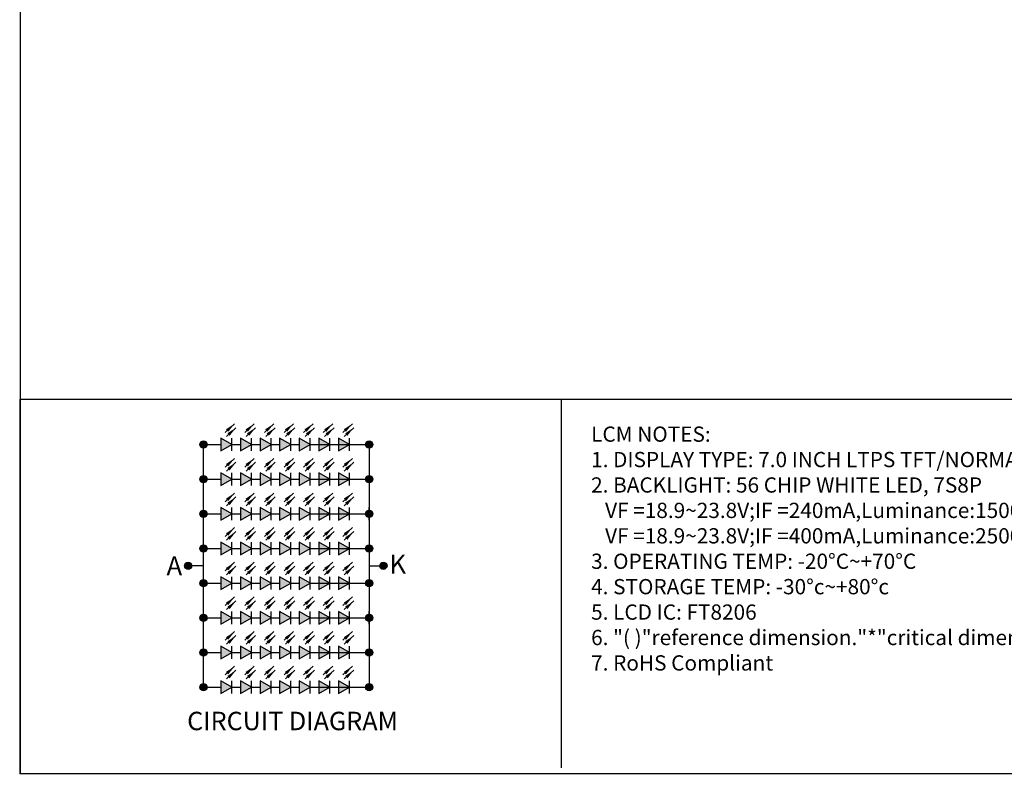
# Model space of a CAD drawing. Units: millimetres. Extents: x 6268 to 8102, y 642 to 1069.
# Drawn here: x 6268 to 6461, y 642 to 791 of the extents above; entities that cross this region are included whole.
import ezdxf

# ---------------------------------------------------------------- set-up
doc = ezdxf.new("R2010")
doc.units = ezdxf.units.MM
doc.header["$LTSCALE"] = 0.1
doc.layers.add('BL1_Housing', color=7, linetype='Continuous')
doc.styles.add('Arial', font='arial.ttf')
doc.styles.add('宋体', font='txt')
doc.dimstyles.new('DIM1', dxfattribs={"dimtxt": 3, "dimasz": 1.2, "dimexe": 0.2, "dimexo": 0.5, "dimgap": 0.158419, "dimtad": 1, "dimzin": 9, "dimdsep": 46, "dimtxsty": '宋体', "dimcen": 0, "dimclrd": 75, "dimclre": 75, "dimclrt": 3, "dimadec": 3, "dimazin": 2, "dimtfac": 1, "dimtmove": 0, "dimatfit": 3, "dimfxl": 1, "dimtvp": 1, "dimtolj": 1, "dimtzin": 0, "dimlwd": 13, "dimlwe": 13, "dimarcsym": 0})

msp = doc.modelspace()

# ---------------------------------------------------------------- hatches: boundary and pattern name
h = msp.add_hatch(color=7)
edge = h.paths.add_edge_path()
edge.add_arc((6303.661, 707.188), 0.711, 0, 360)
for points in [[(6307.048, 708.438), (6307.048, 705.938), (6309.214, 707.188)], [(6310.907, 708.438), (6310.907, 705.938), (6313.073, 707.188)], [(6314.767, 708.438), (6314.767, 705.938), (6316.933, 707.188)], [(6318.626, 708.438), (6318.626, 705.938), (6320.792, 707.188)], [(6322.485, 708.438), (6322.485, 705.938), (6324.651, 707.188)], [(6326.345, 708.438), (6326.345, 705.938), (6328.51, 707.188)], [(6330.204, 708.438), (6330.204, 705.938), (6332.37, 707.188)], [(6307.048, 701.62), (6307.048, 699.119), (6309.214, 700.37)], [(6310.907, 701.62), (6310.907, 699.119), (6313.073, 700.37)], [(6314.767, 701.62), (6314.767, 699.119), (6316.933, 700.37)], [(6318.626, 701.62), (6318.626, 699.119), (6320.792, 700.37)], [(6322.485, 701.62), (6322.485, 699.119), (6324.651, 700.37)], [(6326.345, 701.62), (6326.345, 699.119), (6328.51, 700.37)], [(6330.204, 701.62), (6330.204, 699.119), (6332.37, 700.37)], [(6307.048, 694.802), (6307.048, 692.301), (6309.214, 693.552)], [(6307.048, 694.802), (6307.048, 692.301), (6309.214, 693.552)], [(6310.907, 694.802), (6310.907, 692.301), (6313.073, 693.552)], [(6310.907, 694.802), (6310.907, 692.301), (6313.073, 693.552)], [(6314.767, 694.802), (6314.767, 692.301), (6316.933, 693.552)], [(6314.767, 694.802), (6314.767, 692.301), (6316.933, 693.552)], [(6318.626, 694.802), (6318.626, 692.301), (6320.792, 693.552)], [(6318.626, 694.802), (6318.626, 692.301), (6320.792, 693.552)], [(6322.485, 694.802), (6322.485, 692.301), (6324.651, 693.552)], [(6322.485, 694.802), (6322.485, 692.301), (6324.651, 693.552)], [(6326.345, 694.802), (6326.345, 692.301), (6328.51, 693.552)], [(6326.345, 694.802), (6326.345, 692.301), (6328.51, 693.552)], [(6330.204, 694.802), (6330.204, 692.301), (6332.37, 693.552)], [(6330.204, 694.802), (6330.204, 692.301), (6332.37, 693.552)], [(6307.048, 687.984), (6307.048, 685.483), (6309.214, 686.734)], [(6307.048, 687.984), (6307.048, 685.483), (6309.214, 686.734)], [(6310.907, 687.984), (6310.907, 685.483), (6313.073, 686.734)], [(6310.907, 687.984), (6310.907, 685.483), (6313.073, 686.734)], [(6314.767, 687.984), (6314.767, 685.483), (6316.933, 686.734)], [(6314.767, 687.984), (6314.767, 685.483), (6316.933, 686.734)], [(6318.626, 687.984), (6318.626, 685.483), (6320.792, 686.734)], [(6318.626, 687.984), (6318.626, 685.483), (6320.792, 686.734)], [(6322.485, 687.984), (6322.485, 685.483), (6324.651, 686.734)], [(6322.485, 687.984), (6322.485, 685.483), (6324.651, 686.734)], [(6326.345, 687.984), (6326.345, 685.483), (6328.51, 686.734)], [(6326.345, 687.984), (6326.345, 685.483), (6328.51, 686.734)], [(6330.204, 687.984), (6330.204, 685.483), (6332.37, 686.734)], [(6330.204, 687.984), (6330.204, 685.483), (6332.37, 686.734)], [(6307.048, 681.166), (6307.048, 678.665), (6309.214, 679.916)], [(6310.907, 681.166), (6310.907, 678.665), (6313.073, 679.916)], [(6314.767, 681.166), (6314.767, 678.665), (6316.933, 679.916)], [(6318.626, 681.166), (6318.626, 678.665), (6320.792, 679.916)], [(6322.485, 681.166), (6322.485, 678.665), (6324.651, 679.916)], [(6326.345, 681.166), (6326.345, 678.665), (6328.51, 679.916)], [(6330.204, 681.166), (6330.204, 678.665), (6332.37, 679.916)], [(6307.048, 674.348), (6307.048, 671.847), (6309.214, 673.097)], [(6307.048, 674.348), (6307.048, 671.847), (6309.214, 673.097)], [(6310.907, 674.348), (6310.907, 671.847), (6313.073, 673.097)], [(6310.907, 674.348), (6310.907, 671.847), (6313.073, 673.097)], [(6314.767, 674.348), (6314.767, 671.847), (6316.933, 673.097)], [(6314.767, 674.348), (6314.767, 671.847), (6316.933, 673.097)], [(6318.626, 674.348), (6318.626, 671.847), (6320.792, 673.097)], [(6318.626, 674.348), (6318.626, 671.847), (6320.792, 673.097)], [(6322.485, 674.348), (6322.485, 671.847), (6324.651, 673.097)], [(6322.485, 674.348), (6322.485, 671.847), (6324.651, 673.097)], [(6326.345, 674.348), (6326.345, 671.847), (6328.51, 673.097)], [(6326.345, 674.348), (6326.345, 671.847), (6328.51, 673.097)], [(6330.204, 674.348), (6330.204, 671.847), (6332.37, 673.097)], [(6330.204, 674.348), (6330.204, 671.847), (6332.37, 673.097)], [(6307.048, 667.53), (6307.048, 665.029), (6309.214, 666.279)], [(6307.048, 667.53), (6307.048, 665.029), (6309.214, 666.279)], [(6310.907, 667.53), (6310.907, 665.029), (6313.073, 666.279)], [(6310.907, 667.53), (6310.907, 665.029), (6313.073, 666.279)], [(6314.767, 667.53), (6314.767, 665.029), (6316.933, 666.279)], [(6314.767, 667.53), (6314.767, 665.029), (6316.933, 666.279)], [(6318.626, 667.53), (6318.626, 665.029), (6320.792, 666.279)], [(6318.626, 667.53), (6318.626, 665.029), (6320.792, 666.279)], [(6322.485, 667.53), (6322.485, 665.029), (6324.651, 666.279)], [(6322.485, 667.53), (6322.485, 665.029), (6324.651, 666.279)], [(6326.345, 667.53), (6326.345, 665.029), (6328.51, 666.279)], [(6326.345, 667.53), (6326.345, 665.029), (6328.51, 666.279)], [(6330.204, 667.53), (6330.204, 665.029), (6332.37, 666.279)], [(6330.204, 667.53), (6330.204, 665.029), (6332.37, 666.279)], [(6307.048, 660.712), (6307.048, 658.211), (6309.214, 659.461)], [(6310.907, 660.712), (6310.907, 658.211), (6313.073, 659.461)], [(6314.767, 660.712), (6314.767, 658.211), (6316.933, 659.461)], [(6318.626, 660.712), (6318.626, 658.211), (6320.792, 659.461)], [(6322.485, 660.712), (6322.485, 658.211), (6324.651, 659.461)], [(6326.345, 660.712), (6326.345, 658.211), (6328.51, 659.461)], [(6330.204, 660.712), (6330.204, 658.211), (6332.37, 659.461)]]:
    msp.add_hatch(color=7).paths.add_polyline_path(points)
h = msp.add_hatch(color=7)
edge = h.paths.add_edge_path()
edge.add_arc((6336.229, 707.188), 0.711, 0, 360)
h = msp.add_hatch(color=7)
edge = h.paths.add_edge_path()
edge.add_arc((6303.661, 700.37), 0.711, 0, 360)
h = msp.add_hatch(color=7)
edge = h.paths.add_edge_path()
edge.add_arc((6336.229, 700.37), 0.711, 0, 360)
h = msp.add_hatch(color=7)
edge = h.paths.add_edge_path()
edge.add_arc((6303.661, 693.552), 0.711, 0, 360)
h = msp.add_hatch(color=7)
edge = h.paths.add_edge_path()
edge.add_arc((6336.229, 693.552), 0.711, 0, 360)
h = msp.add_hatch(color=7)
edge = h.paths.add_edge_path()
edge.add_arc((6303.661, 686.734), 0.711, 0, 360)
h = msp.add_hatch(color=7)
edge = h.paths.add_edge_path()
edge.add_arc((6336.229, 686.734), 0.711, 0, 360)
h = msp.add_hatch(color=7)
edge = h.paths.add_edge_path()
edge.add_arc((6300.632, 683.325), 0.711, 0, 360)
h = msp.add_hatch(color=7)
edge = h.paths.add_edge_path()
edge.add_arc((6339.025, 683.325), 0.711, 0, 360)
h = msp.add_hatch(color=7)
edge = h.paths.add_edge_path()
edge.add_arc((6303.661, 679.916), 0.711, 0, 360)
h = msp.add_hatch(color=7)
edge = h.paths.add_edge_path()
edge.add_arc((6303.661, 679.916), 0.711, 0, 360)
h = msp.add_hatch(color=7)
edge = h.paths.add_edge_path()
edge.add_arc((6336.229, 679.916), 0.711, 0, 360)
h = msp.add_hatch(color=7)
edge = h.paths.add_edge_path()
edge.add_arc((6303.661, 673.097), 0.711, 0, 360)
h = msp.add_hatch(color=7)
edge = h.paths.add_edge_path()
edge.add_arc((6336.229, 673.097), 0.711, 0, 360)
h = msp.add_hatch(color=7)
edge = h.paths.add_edge_path()
edge.add_arc((6303.661, 666.279), 0.711, 0, 360)
h = msp.add_hatch(color=7)
edge = h.paths.add_edge_path()
edge.add_arc((6336.229, 666.279), 0.711, 0, 360)
h = msp.add_hatch(color=7)
edge = h.paths.add_edge_path()
edge.add_arc((6303.661, 659.461), 0.711, 0, 360)
h = msp.add_hatch(color=7)
edge = h.paths.add_edge_path()
edge.add_arc((6336.229, 659.461), 0.711, 0, 360)

# ---------------------------------------------------------------- linework, layer by layer
at = {"color": 0}
msp.add_line((6374.004, 716.124), (6374.004, 643.554), dxfattribs=at)
at = {"color": 7}
for p, q in [((6303.661, 659.461), (6303.661, 707.188)), ((6303.661, 707.188), (6307.048, 707.188)), ((6309.214, 707.188), (6307.048, 708.438)), ((6307.048, 708.438), (6307.048, 705.938)), ((6307.048, 705.938), (6309.214, 707.188)), ((6309.214, 705.938), (6309.214, 708.438)), ((6309.214, 707.188), (6310.907, 707.188)), ((6313.073, 707.188), (6310.907, 708.438)), ((6310.907, 708.438), (6310.907, 705.938)), ((6310.907, 705.938), (6313.073, 707.188)), ((6313.073, 705.938), (6313.073, 708.438)), ((6313.073, 707.188), (6314.767, 707.188)), ((6316.933, 707.188), (6314.767, 708.438)), ((6314.767, 708.438), (6314.767, 705.938)), ((6314.767, 705.938), (6316.933, 707.188)), ((6316.933, 705.938), (6316.933, 708.438)), ((6316.933, 707.188), (6318.626, 707.188)), ((6320.792, 707.188), (6318.626, 708.438)), ((6318.626, 708.438), (6318.626, 705.938)), ((6318.626, 705.938), (6320.792, 707.188)), ((6320.792, 705.938), (6320.792, 708.438)), ((6320.792, 707.188), (6322.485, 707.188)), ((6324.651, 707.188), (6322.485, 708.438)), ((6322.485, 708.438), (6322.485, 705.938)), ((6322.485, 705.938), (6324.651, 707.188)), ((6324.651, 705.938), (6324.651, 708.438)), ((6324.651, 707.188), (6336.229, 707.188)), ((6324.651, 707.188), (6336.94, 707.188)), ((6324.651, 707.188), (6336.94, 707.188)), ((6328.51, 707.188), (6326.345, 708.438)), ((6326.345, 708.438), (6326.345, 705.938)), ((6326.345, 705.938), (6328.51, 707.188)), ((6328.51, 705.938), (6328.51, 708.438)), ((6328.51, 707.188), (6330.204, 707.188)), ((6332.37, 707.188), (6330.204, 708.438)), ((6330.204, 708.438), (6330.204, 705.938)), ((6330.204, 705.938), (6332.37, 707.188)), ((6332.37, 705.938), (6332.37, 708.438)), ((6332.37, 707.188), (6334.063, 707.188)), ((6332.842, 707.188), (6336.229, 707.188)), ((6336.229, 707.188), (6336.229, 659.461)), ((6309.214, 700.37), (6307.048, 701.62)), ((6307.048, 701.62), (6307.048, 699.119)), ((6309.214, 699.119), (6309.214, 701.62)), ((6313.073, 700.37), (6310.907, 701.62)), ((6310.907, 701.62), (6310.907, 699.119)), ((6313.073, 699.119), (6313.073, 701.62)), ((6316.933, 700.37), (6314.767, 701.62)), ((6314.767, 701.62), (6314.767, 699.119)), ((6316.933, 699.119), (6316.933, 701.62)), ((6320.792, 700.37), (6318.626, 701.62)), ((6318.626, 701.62), (6318.626, 699.119)), ((6320.792, 699.119), (6320.792, 701.62)), ((6324.651, 700.37), (6322.485, 701.62)), ((6322.485, 701.62), (6322.485, 699.119)), ((6324.651, 699.119), (6324.651, 701.62)), ((6328.51, 700.37), (6326.345, 701.62)), ((6326.345, 701.62), (6326.345, 699.119)), ((6328.51, 699.119), (6328.51, 701.62)), ((6332.37, 700.37), (6330.204, 701.62)), ((6330.204, 701.62), (6330.204, 699.119)), ((6332.37, 699.119), (6332.37, 701.62)), ((6303.661, 700.37), (6307.048, 700.37)), ((6307.048, 699.119), (6309.214, 700.37)), ((6309.214, 700.37), (6310.907, 700.37)), ((6310.907, 699.119), (6313.073, 700.37)), ((6313.073, 700.37), (6314.767, 700.37)), ((6314.767, 699.119), (6316.933, 700.37)), ((6316.933, 700.37), (6318.626, 700.37)), ((6318.626, 699.119), (6320.792, 700.37)), ((6320.792, 700.37), (6322.485, 700.37)), ((6322.485, 699.119), (6324.651, 700.37)), ((6324.651, 700.37), (6336.229, 700.37)), ((6324.651, 700.37), (6336.94, 700.37)), ((6324.651, 700.37), (6336.94, 700.37)), ((6326.345, 699.119), (6328.51, 700.37)), ((6328.51, 700.37), (6330.204, 700.37)), ((6330.204, 699.119), (6332.37, 700.37)), ((6332.37, 700.37), (6334.063, 700.37)), ((6332.842, 700.37), (6336.229, 700.37)), ((6303.661, 693.552), (6305.355, 693.552)), ((6305.355, 693.552), (6307.048, 693.552)), ((6305.355, 693.552), (6307.048, 693.552)), ((6309.214, 693.552), (6307.048, 694.802)), ((6307.048, 694.802), (6307.048, 692.301)), ((6309.214, 693.552), (6307.048, 694.802)), ((6307.048, 694.802), (6307.048, 692.301)), ((6307.048, 692.301), (6309.214, 693.552)), ((6307.048, 692.301), (6309.214, 693.552)), ((6309.214, 692.301), (6309.214, 694.802)), ((6309.214, 692.301), (6309.214, 694.802)), ((6309.214, 693.552), (6310.907, 693.552)), ((6309.214, 693.552), (6310.907, 693.552)), ((6313.073, 693.552), (6310.907, 694.802)), ((6310.907, 694.802), (6310.907, 692.301)), ((6313.073, 693.552), (6310.907, 694.802)), ((6310.907, 694.802), (6310.907, 692.301)), ((6310.907, 692.301), (6313.073, 693.552)), ((6310.907, 692.301), (6313.073, 693.552)), ((6313.073, 692.301), (6313.073, 694.802)), ((6313.073, 692.301), (6313.073, 694.802)), ((6313.073, 693.552), (6314.767, 693.552)), ((6313.073, 693.552), (6314.767, 693.552)), ((6316.933, 693.552), (6314.767, 694.802)), ((6314.767, 694.802), (6314.767, 692.301)), ((6316.933, 693.552), (6314.767, 694.802)), ((6314.767, 694.802), (6314.767, 692.301)), ((6314.767, 692.301), (6316.933, 693.552)), ((6314.767, 692.301), (6316.933, 693.552)), ((6316.933, 692.301), (6316.933, 694.802)), ((6316.933, 692.301), (6316.933, 694.802)), ((6316.933, 693.552), (6318.626, 693.552)), ((6316.933, 693.552), (6318.626, 693.552)), ((6320.792, 693.552), (6318.626, 694.802)), ((6318.626, 694.802), (6318.626, 692.301)), ((6320.792, 693.552), (6318.626, 694.802)), ((6318.626, 694.802), (6318.626, 692.301)), ((6318.626, 692.301), (6320.792, 693.552)), ((6318.626, 692.301), (6320.792, 693.552)), ((6320.792, 692.301), (6320.792, 694.802)), ((6320.792, 692.301), (6320.792, 694.802)), ((6320.792, 693.552), (6322.485, 693.552)), ((6320.792, 693.552), (6322.485, 693.552)), ((6324.651, 693.552), (6322.485, 694.802)), ((6322.485, 694.802), (6322.485, 692.301)), ((6324.651, 693.552), (6322.485, 694.802)), ((6322.485, 694.802), (6322.485, 692.301)), ((6322.485, 692.301), (6324.651, 693.552)), ((6322.485, 692.301), (6324.651, 693.552)), ((6324.651, 692.301), (6324.651, 694.802)), ((6324.651, 692.301), (6324.651, 694.802)), ((6324.651, 693.552), (6336.229, 693.552)), ((6324.651, 693.552), (6336.94, 693.552)), ((6328.51, 693.552), (6326.345, 694.802)), ((6326.345, 694.802), (6326.345, 692.301)), ((6328.51, 693.552), (6326.345, 694.802)), ((6326.345, 694.802), (6326.345, 692.301)), ((6326.345, 692.301), (6328.51, 693.552)), ((6326.345, 692.301), (6328.51, 693.552)), ((6328.51, 692.301), (6328.51, 694.802)), ((6328.51, 692.301), (6328.51, 694.802)), ((6328.51, 693.552), (6330.204, 693.552)), ((6328.51, 693.552), (6330.204, 693.552)), ((6332.37, 693.552), (6330.204, 694.802)), ((6330.204, 694.802), (6330.204, 692.301)), ((6332.37, 693.552), (6330.204, 694.802)), ((6330.204, 694.802), (6330.204, 692.301)), ((6330.204, 692.301), (6332.37, 693.552)), ((6330.204, 692.301), (6332.37, 693.552)), ((6332.37, 692.301), (6332.37, 694.802)), ((6332.37, 692.301), (6332.37, 694.802)), ((6332.37, 693.552), (6334.063, 693.552)), ((6332.37, 693.552), (6334.063, 693.552)), ((6332.842, 693.552), (6336.229, 693.552)), ((6336.229, 692.301), (6336.229, 694.802)), ((6309.214, 686.734), (6307.048, 687.984)), ((6307.048, 687.984), (6307.048, 685.483)), ((6309.214, 686.734), (6307.048, 687.984)), ((6307.048, 687.984), (6307.048, 685.483)), ((6309.214, 685.483), (6309.214, 687.984)), ((6309.214, 685.483), (6309.214, 687.984)), ((6313.073, 686.734), (6310.907, 687.984)), ((6310.907, 687.984), (6310.907, 685.483)), ((6313.073, 686.734), (6310.907, 687.984)), ((6310.907, 687.984), (6310.907, 685.483)), ((6313.073, 685.483), (6313.073, 687.984)), ((6313.073, 685.483), (6313.073, 687.984)), ((6316.933, 686.734), (6314.767, 687.984)), ((6314.767, 687.984), (6314.767, 685.483)), ((6316.933, 686.734), (6314.767, 687.984)), ((6314.767, 687.984), (6314.767, 685.483)), ((6316.933, 685.483), (6316.933, 687.984)), ((6316.933, 685.483), (6316.933, 687.984)), ((6320.792, 686.734), (6318.626, 687.984)), ((6318.626, 687.984), (6318.626, 685.483)), ((6320.792, 686.734), (6318.626, 687.984)), ((6318.626, 687.984), (6318.626, 685.483)), ((6320.792, 685.483), (6320.792, 687.984)), ((6320.792, 685.483), (6320.792, 687.984)), ((6324.651, 686.734), (6322.485, 687.984)), ((6322.485, 687.984), (6322.485, 685.483)), ((6324.651, 686.734), (6322.485, 687.984)), ((6322.485, 687.984), (6322.485, 685.483)), ((6324.651, 685.483), (6324.651, 687.984)), ((6324.651, 685.483), (6324.651, 687.984)), ((6328.51, 686.734), (6326.345, 687.984)), ((6326.345, 687.984), (6326.345, 685.483)), ((6328.51, 686.734), (6326.345, 687.984)), ((6326.345, 687.984), (6326.345, 685.483)), ((6328.51, 685.483), (6328.51, 687.984)), ((6328.51, 685.483), (6328.51, 687.984)), ((6332.37, 686.734), (6330.204, 687.984)), ((6330.204, 687.984), (6330.204, 685.483)), ((6332.37, 686.734), (6330.204, 687.984)), ((6330.204, 687.984), (6330.204, 685.483)), ((6332.37, 685.483), (6332.37, 687.984)), ((6332.37, 685.483), (6332.37, 687.984)), ((6303.661, 686.734), (6305.355, 686.734)), ((6305.355, 686.734), (6307.048, 686.734)), ((6305.355, 686.734), (6307.048, 686.734)), ((6307.048, 685.483), (6309.214, 686.734)), ((6307.048, 685.483), (6309.214, 686.734)), ((6309.214, 686.734), (6310.907, 686.734)), ((6309.214, 686.734), (6310.907, 686.734)), ((6310.907, 685.483), (6313.073, 686.734)), ((6310.907, 685.483), (6313.073, 686.734)), ((6313.073, 686.734), (6314.767, 686.734)), ((6313.073, 686.734), (6314.767, 686.734)), ((6314.767, 685.483), (6316.933, 686.734)), ((6314.767, 685.483), (6316.933, 686.734)), ((6316.933, 686.734), (6318.626, 686.734)), ((6316.933, 686.734), (6318.626, 686.734)), ((6318.626, 685.483), (6320.792, 686.734)), ((6318.626, 685.483), (6320.792, 686.734)), ((6320.792, 686.734), (6322.485, 686.734)), ((6320.792, 686.734), (6322.485, 686.734)), ((6322.485, 685.483), (6324.651, 686.734)), ((6322.485, 685.483), (6324.651, 686.734)), ((6324.651, 686.734), (6336.229, 686.734)), ((6326.345, 685.483), (6328.51, 686.734)), ((6326.345, 685.483), (6328.51, 686.734)), ((6328.51, 686.734), (6330.204, 686.734)), ((6328.51, 686.734), (6330.204, 686.734)), ((6330.204, 685.483), (6332.37, 686.734)), ((6330.204, 685.483), (6332.37, 686.734)), ((6332.37, 686.734), (6334.063, 686.734)), ((6332.37, 686.734), (6334.063, 686.734)), ((6332.842, 686.734), (6336.229, 686.734)), ((6336.229, 683.325), (6338.314, 683.325)), ((6303.661, 679.916), (6307.048, 679.916)), ((6309.214, 679.916), (6307.048, 681.166)), ((6307.048, 681.166), (6307.048, 678.665)), ((6307.048, 678.665), (6309.214, 679.916)), ((6309.214, 678.665), (6309.214, 681.166)), ((6309.214, 679.916), (6310.907, 679.916)), ((6313.073, 679.916), (6310.907, 681.166)), ((6310.907, 681.166), (6310.907, 678.665)), ((6310.907, 678.665), (6313.073, 679.916)), ((6313.073, 678.665), (6313.073, 681.166)), ((6313.073, 679.916), (6314.767, 679.916)), ((6316.933, 679.916), (6314.767, 681.166)), ((6314.767, 681.166), (6314.767, 678.665)), ((6314.767, 678.665), (6316.933, 679.916)), ((6316.933, 678.665), (6316.933, 681.166)), ((6316.933, 679.916), (6318.626, 679.916)), ((6320.792, 679.916), (6318.626, 681.166)), ((6318.626, 681.166), (6318.626, 678.665)), ((6318.626, 678.665), (6320.792, 679.916)), ((6320.792, 678.665), (6320.792, 681.166)), ((6320.792, 679.916), (6322.485, 679.916)), ((6324.651, 679.916), (6322.485, 681.166)), ((6322.485, 681.166), (6322.485, 678.665)), ((6322.485, 678.665), (6324.651, 679.916)), ((6324.651, 678.665), (6324.651, 681.166)), ((6324.651, 679.916), (6336.229, 679.916)), ((6324.651, 679.916), (6336.94, 679.916)), ((6324.651, 679.916), (6336.94, 679.916)), ((6328.51, 679.916), (6326.345, 681.166)), ((6326.345, 681.166), (6326.345, 678.665)), ((6326.345, 678.665), (6328.51, 679.916)), ((6328.51, 678.665), (6328.51, 681.166)), ((6328.51, 679.916), (6330.204, 679.916)), ((6332.37, 679.916), (6330.204, 681.166)), ((6330.204, 681.166), (6330.204, 678.665)), ((6330.204, 678.665), (6332.37, 679.916)), ((6332.37, 678.665), (6332.37, 681.166)), ((6332.37, 679.916), (6334.063, 679.916)), ((6332.842, 679.916), (6336.229, 679.916)), ((6309.214, 673.097), (6307.048, 674.348)), ((6307.048, 674.348), (6307.048, 671.847)), ((6309.214, 673.097), (6307.048, 674.348)), ((6307.048, 674.348), (6307.048, 671.847)), ((6309.214, 671.847), (6309.214, 674.348)), ((6309.214, 671.847), (6309.214, 674.348)), ((6313.073, 673.097), (6310.907, 674.348)), ((6310.907, 674.348), (6310.907, 671.847)), ((6313.073, 673.097), (6310.907, 674.348)), ((6310.907, 674.348), (6310.907, 671.847)), ((6313.073, 671.847), (6313.073, 674.348)), ((6313.073, 671.847), (6313.073, 674.348)), ((6316.933, 673.097), (6314.767, 674.348)), ((6314.767, 674.348), (6314.767, 671.847)), ((6316.933, 673.097), (6314.767, 674.348)), ((6314.767, 674.348), (6314.767, 671.847)), ((6316.933, 671.847), (6316.933, 674.348)), ((6316.933, 671.847), (6316.933, 674.348)), ((6320.792, 673.097), (6318.626, 674.348)), ((6318.626, 674.348), (6318.626, 671.847)), ((6320.792, 673.097), (6318.626, 674.348)), ((6318.626, 674.348), (6318.626, 671.847)), ((6320.792, 671.847), (6320.792, 674.348)), ((6320.792, 671.847), (6320.792, 674.348)), ((6324.651, 673.097), (6322.485, 674.348)), ((6322.485, 674.348), (6322.485, 671.847)), ((6324.651, 673.097), (6322.485, 674.348)), ((6322.485, 674.348), (6322.485, 671.847)), ((6324.651, 671.847), (6324.651, 674.348)), ((6324.651, 671.847), (6324.651, 674.348)), ((6328.51, 673.097), (6326.345, 674.348)), ((6326.345, 674.348), (6326.345, 671.847)), ((6328.51, 673.097), (6326.345, 674.348)), ((6326.345, 674.348), (6326.345, 671.847)), ((6328.51, 671.847), (6328.51, 674.348)), ((6328.51, 671.847), (6328.51, 674.348)), ((6332.37, 673.097), (6330.204, 674.348)), ((6330.204, 674.348), (6330.204, 671.847)), ((6332.37, 673.097), (6330.204, 674.348)), ((6330.204, 674.348), (6330.204, 671.847)), ((6332.37, 671.847), (6332.37, 674.348)), ((6332.37, 671.847), (6332.37, 674.348)), ((6336.229, 671.847), (6336.229, 674.348)), ((6303.661, 673.097), (6305.355, 673.097)), ((6305.355, 673.097), (6307.048, 673.097)), ((6305.355, 673.097), (6307.048, 673.097)), ((6307.048, 671.847), (6309.214, 673.097)), ((6307.048, 671.847), (6309.214, 673.097)), ((6309.214, 673.097), (6310.907, 673.097)), ((6309.214, 673.097), (6310.907, 673.097)), ((6310.907, 671.847), (6313.073, 673.097)), ((6310.907, 671.847), (6313.073, 673.097)), ((6313.073, 673.097), (6314.767, 673.097)), ((6313.073, 673.097), (6314.767, 673.097)), ((6314.767, 671.847), (6316.933, 673.097)), ((6314.767, 671.847), (6316.933, 673.097)), ((6316.933, 673.097), (6318.626, 673.097)), ((6316.933, 673.097), (6318.626, 673.097)), ((6318.626, 671.847), (6320.792, 673.097)), ((6318.626, 671.847), (6320.792, 673.097)), ((6320.792, 673.097), (6322.485, 673.097)), ((6320.792, 673.097), (6322.485, 673.097)), ((6322.485, 671.847), (6324.651, 673.097)), ((6322.485, 671.847), (6324.651, 673.097)), ((6324.651, 673.097), (6336.229, 673.097)), ((6324.651, 673.097), (6336.94, 673.097)), ((6326.345, 671.847), (6328.51, 673.097)), ((6326.345, 671.847), (6328.51, 673.097)), ((6328.51, 673.097), (6330.204, 673.097)), ((6328.51, 673.097), (6330.204, 673.097)), ((6330.204, 671.847), (6332.37, 673.097)), ((6330.204, 671.847), (6332.37, 673.097)), ((6332.37, 673.097), (6334.063, 673.097)), ((6332.37, 673.097), (6334.063, 673.097)), ((6332.842, 673.097), (6336.229, 673.097)), ((6303.661, 666.279), (6305.355, 666.279)), ((6305.355, 666.279), (6307.048, 666.279)), ((6305.355, 666.279), (6307.048, 666.279)), ((6309.214, 666.279), (6307.048, 667.53)), ((6307.048, 667.53), (6307.048, 665.029)), ((6309.214, 666.279), (6307.048, 667.53)), ((6307.048, 667.53), (6307.048, 665.029)), ((6307.048, 665.029), (6309.214, 666.279)), ((6307.048, 665.029), (6309.214, 666.279)), ((6309.214, 665.029), (6309.214, 667.53)), ((6309.214, 665.029), (6309.214, 667.53)), ((6309.214, 666.279), (6310.907, 666.279)), ((6309.214, 666.279), (6310.907, 666.279)), ((6313.073, 666.279), (6310.907, 667.53)), ((6310.907, 667.53), (6310.907, 665.029)), ((6313.073, 666.279), (6310.907, 667.53)), ((6310.907, 667.53), (6310.907, 665.029)), ((6310.907, 665.029), (6313.073, 666.279)), ((6310.907, 665.029), (6313.073, 666.279)), ((6313.073, 665.029), (6313.073, 667.53)), ((6313.073, 665.029), (6313.073, 667.53)), ((6313.073, 666.279), (6314.767, 666.279)), ((6313.073, 666.279), (6314.767, 666.279)), ((6316.933, 666.279), (6314.767, 667.53)), ((6314.767, 667.53), (6314.767, 665.029)), ((6316.933, 666.279), (6314.767, 667.53)), ((6314.767, 667.53), (6314.767, 665.029)), ((6314.767, 665.029), (6316.933, 666.279)), ((6314.767, 665.029), (6316.933, 666.279)), ((6316.933, 665.029), (6316.933, 667.53)), ((6316.933, 665.029), (6316.933, 667.53)), ((6316.933, 666.279), (6318.626, 666.279)), ((6316.933, 666.279), (6318.626, 666.279)), ((6320.792, 666.279), (6318.626, 667.53)), ((6318.626, 667.53), (6318.626, 665.029)), ((6320.792, 666.279), (6318.626, 667.53)), ((6318.626, 667.53), (6318.626, 665.029)), ((6318.626, 665.029), (6320.792, 666.279)), ((6318.626, 665.029), (6320.792, 666.279)), ((6320.792, 665.029), (6320.792, 667.53)), ((6320.792, 665.029), (6320.792, 667.53)), ((6320.792, 666.279), (6322.485, 666.279)), ((6320.792, 666.279), (6322.485, 666.279)), ((6324.651, 666.279), (6322.485, 667.53)), ((6322.485, 667.53), (6322.485, 665.029)), ((6324.651, 666.279), (6322.485, 667.53)), ((6322.485, 667.53), (6322.485, 665.029)), ((6322.485, 665.029), (6324.651, 666.279)), ((6322.485, 665.029), (6324.651, 666.279)), ((6324.651, 665.029), (6324.651, 667.53)), ((6324.651, 665.029), (6324.651, 667.53)), ((6324.651, 666.279), (6336.229, 666.279)), ((6328.51, 666.279), (6326.345, 667.53)), ((6326.345, 667.53), (6326.345, 665.029)), ((6328.51, 666.279), (6326.345, 667.53)), ((6326.345, 667.53), (6326.345, 665.029)), ((6326.345, 665.029), (6328.51, 666.279)), ((6326.345, 665.029), (6328.51, 666.279)), ((6328.51, 665.029), (6328.51, 667.53)), ((6328.51, 665.029), (6328.51, 667.53)), ((6328.51, 666.279), (6330.204, 666.279)), ((6328.51, 666.279), (6330.204, 666.279)), ((6332.37, 666.279), (6330.204, 667.53)), ((6330.204, 667.53), (6330.204, 665.029)), ((6332.37, 666.279), (6330.204, 667.53)), ((6330.204, 667.53), (6330.204, 665.029)), ((6330.204, 665.029), (6332.37, 666.279)), ((6330.204, 665.029), (6332.37, 666.279)), ((6332.37, 665.029), (6332.37, 667.53)), ((6332.37, 665.029), (6332.37, 667.53)), ((6332.37, 666.279), (6334.063, 666.279)), ((6332.37, 666.279), (6334.063, 666.279)), ((6332.842, 666.279), (6336.229, 666.279)), ((6309.214, 659.461), (6307.048, 660.712)), ((6307.048, 660.712), (6307.048, 658.211)), ((6309.214, 658.211), (6309.214, 660.712)), ((6313.073, 659.461), (6310.907, 660.712)), ((6310.907, 660.712), (6310.907, 658.211)), ((6313.073, 658.211), (6313.073, 660.712)), ((6316.933, 659.461), (6314.767, 660.712)), ((6314.767, 660.712), (6314.767, 658.211)), ((6316.933, 658.211), (6316.933, 660.712)), ((6320.792, 659.461), (6318.626, 660.712)), ((6318.626, 660.712), (6318.626, 658.211)), ((6320.792, 658.211), (6320.792, 660.712)), ((6324.651, 659.461), (6322.485, 660.712)), ((6322.485, 660.712), (6322.485, 658.211)), ((6324.651, 658.211), (6324.651, 660.712)), ((6328.51, 659.461), (6326.345, 660.712)), ((6326.345, 660.712), (6326.345, 658.211)), ((6328.51, 658.211), (6328.51, 660.712)), ((6332.37, 659.461), (6330.204, 660.712)), ((6330.204, 660.712), (6330.204, 658.211)), ((6332.37, 658.211), (6332.37, 660.712)), ((6303.661, 659.461), (6305.355, 659.461)), ((6305.355, 659.461), (6307.048, 659.461)), ((6307.048, 658.211), (6309.214, 659.461)), ((6309.214, 659.461), (6310.907, 659.461)), ((6310.907, 658.211), (6313.073, 659.461)), ((6313.073, 659.461), (6314.767, 659.461)), ((6314.767, 658.211), (6316.933, 659.461)), ((6316.933, 659.461), (6318.626, 659.461)), ((6318.626, 658.211), (6320.792, 659.461)), ((6320.792, 659.461), (6322.485, 659.461)), ((6322.485, 658.211), (6324.651, 659.461)), ((6324.651, 659.461), (6336.229, 659.461)), ((6326.345, 658.211), (6328.51, 659.461)), ((6328.51, 659.461), (6330.204, 659.461)), ((6330.204, 658.211), (6332.37, 659.461)), ((6332.37, 659.461), (6334.063, 659.461)), ((6332.842, 659.461), (6336.229, 659.461))]:
    msp.add_line(p, q, dxfattribs=at)
at = {"color": 7, "lineweight": 13, "const_width": 0.229}
msp.add_lwpolyline([(6267.622, 642.413), (6267.622, 1069.033), (6883.195, 1069.033), (6883.195, 642.413)], close=True, dxfattribs=at)
at = {"color": 0}
msp.add_lwpolyline([(6503.564, 642.413), (6267.622, 642.413), (6267.622, 716.124), (6503.564, 716.124)], close=True, dxfattribs=at)
at = {"color": 7}
for centre in [(6303.661, 707.188), (6336.229, 707.188), (6303.661, 700.37), (6336.229, 700.37), (6303.661, 693.552), (6336.229, 693.552), (6303.661, 686.734), (6336.229, 686.734), (6300.632, 683.325), (6339.025, 683.325), (6303.661, 679.916), (6336.229, 679.916), (6303.661, 673.097), (6336.229, 673.097), (6303.661, 666.279), (6336.229, 666.279), (6303.661, 659.461), (6336.229, 659.461)]:
    msp.add_circle(centre, 0.711, dxfattribs=at)
at = {"layer": 'BL1_Housing', "color": 7}
msp.add_line((6303.661, 683.325), (6301.343, 683.325), dxfattribs=at)

# ---------------------------------------------------------------- texts
at = {"color": 7, "ltscale": 0.3, "style": '宋体'}
msp.add_text('CIRCUIT DIAGRAM', height=3.6288, dxfattribs=at).set_placement((6300.446, 650.976))
at = {"color": 7, "lineweight": 13, "insert": (6379.872, 710.723), "char_height": 3.999965, "width": 297.11248, "attachment_point": 1, "style": 'Arial'}
msp.add_mtext('{\\H0.75x;LCM \\fArial|b0|i0|c238|p34;NOTES:\\fArial|b0|i0|c0|p34;\\P\\fArial|b0|i0|c238|p34;1.\\fArial|b0|i0|c204|p34; \\fArial|b0|i0|c238|p34;DISPLAY\\fArial|b0|i0|c204|p34; \\fArial|b0|i0|c238|p34;TYPE:\\fArial|b0|i0|c204|p34; 7\\fArial|b0|i0|c238|p34;.0\\fArial|b0|i0|c204|p34; \\fArial|b0|i0|c238|p34;INCH\\fArial|b0|i0|c204|p34; LTPS\\fArial|b0|i0|c0|p34; \\fArial|b0|i0|c238|p34;TFT/NORMALLY BLACK\\fArial|b0|i0|c0|p34;\\P\\fArial|b0|i0|c238|p34;2.\\fArial|b0|i0|c204|p34; \\fArial|b0|i0|c238|p34;BACKLIGHT:\\fArial|b0|i0|c204|p34; 56 \\fArial|b0|i0|c238|p34;CHIP\\fArial|b0|i0|c204|p34; \\fArial|b0|i0|c238|p34;WHITE\\fArial|b0|i0|c204|p34; \\fArial|b0|i0|c238|p34;LED,\\fArial|b0|i0|c204|p34; 7\\fArial|b0|i0|c238|p34;S\\fArial|b0|i0|c204|p34;8\\fArial|b0|i0|c238|p34;P\\fArial|b0|i0|c0|p34;\\P   \\fArial|b0|i0|c238|p34;VF\\fArial|b0|i0|c204|p34; \\fArial|b0|i0|c238|p34;=\\fArial|b0|i0|c161|p34;18.9~23.8\\fArial|b0|i0|c238|p34;V;IF\\fArial|b0|i0|c204|p34; \\fArial|b0|i0|c238|p34;=\\fArial|b0|i0|c0|p34;24\\fArial|b0|i0|c161|p34;0\\fArial|b0|i0|c238|p34;mA\\fArial|b0|i0|c0|p34;,\\fArial|b0|i0|c238|p34;Luminance:\\fArial|b0|i0|c0|p34;15\\fArial|b0|i0|c238|p34;00cd/m2(TYP)\\fArial|b0|i0|c0|p34;\\P   V\\fArial|b0|i0|c238|p34;F\\fArial|b0|i0|c204|p34; \\fArial|b0|i0|c238|p34;=\\fArial|b0|i0|c161|p34;18.9~23.8\\fArial|b0|i0|c238|p34;V;IF\\fArial|b0|i0|c204|p34; \\fArial|b0|i0|c238|p34;=\\fArial|b0|i0|c0|p34;40\\fArial|b0|i0|c161|p34;0\\fArial|b0|i0|c238|p34;mA\\fArial|b0|i0|c0|p34;,\\fArial|b0|i0|c238|p34;Luminance:\\fArial|b0|i0|c0|p34;25\\fArial|b0|i0|c238|p34;00cd/m2(TYP)\\fArial|b0|i0|c0|p34;\\P\\fArial|b0|i0|c238|p34;3.\\fArial|b0|i0|c204|p34; \\fArial|b0|i0|c238|p34;OPERATING\\fArial|b0|i0|c204|p34; \\fArial|b0|i0|c238|p34;TEMP:\\fArial|b0|i0|c204|p34; \\fArial|b0|i0|c238|p34;-20\\fArial|b0|i0|c204|p34;°\\fArial|b0|i0|c238|p34;C~+70\\fArial|b0|i0|c204|p34;°\\fArial|b0|i0|c238|p34;C\\fArial|b0|i0|c0|p34;\\P\\fArial|b0|i0|c238|p34;4.\\fArial|b0|i0|c204|p34; \\fArial|b0|i0|c238|p34;STORAGE\\fArial|b0|i0|c204|p34; \\fArial|b0|i0|c238|p34;TEMP:\\fArial|b0|i0|c204|p34; \\fArial|b0|i0|c238|p34;-30\\fArial|b0|i0|c204|p34;°\\fArial|b0|i0|c238|p34;c~+80\\fArial|b0|i0|c204|p34;°\\fArial|b0|i0|c238|p34;c\\fArial|b0|i0|c0|p34;\\P\\fArial|b0|i0|c238|p34;5.\\fArial|b0|i0|c204|p34; \\fArial|b0|i0|c238|p34;LCD\\fArial|b0|i0|c204|p34; \\fArial|b0|i0|c238|p34;IC:\\fArial|b0|i0|c204|p34; \\fArial|b0|i0|c161|p34;FT8206\\fArial|b0|i0|c0|p34;\\P6\\fArial|b0|i0|c238|p34;.\\fArial|b0|i0|c204|p34; \\fArial|b0|i0|c238|p34;"(\\fArial|b0|i0|c204|p34; \\fArial|b0|i0|c238|p34;)"reference\\fArial|b0|i0|c204|p34; \\fArial|b0|i0|c238|p34;dimension."*"critical\\fArial|b0|i0|c204|p34; \\fArial|b0|i0|c238|p34;dimension\\fArial|b0|i0|c204|p34; \\fArial|b0|i0|c0|p34;\\P7\\fArial|b0|i0|c238|p34;.\\fArial|b0|i0|c204|p34; \\fArial|b0|i0|c238|p34;RoHS\\fArial|b0|i0|c204|p34; \\fArial|b0|i0|c238|p34;Compliant\\fArial|b0|i0|c0|p34;\\P}  ', dxfattribs=at)
at = {"color": 7, "char_height": 3.686, "width": 3.96143, "attachment_point": 1, "style": 'Arial'}
for s, insert in [('K', (6340.224, 685.486)), ('A', (6296.392, 685.153))]:
    msp.add_mtext(s, dxfattribs=dict(at, insert=insert))

# ---------------------------------------------------------------- leaders
at = {"color": 7}
for points in [[(6309.765, 711.278), (6307.904, 709.57)], [(6313.625, 711.278), (6311.763, 709.57)], [(6317.484, 711.278), (6315.622, 709.57)], [(6321.343, 711.278), (6319.482, 709.57)], [(6325.203, 711.278), (6323.341, 709.57)], [(6329.062, 711.278), (6327.2, 709.57)], [(6332.921, 711.278), (6331.06, 709.57)], [(6310.04, 710.494), (6308.178, 708.786)], [(6313.899, 710.494), (6312.037, 708.786)], [(6317.758, 710.494), (6315.897, 708.786)], [(6321.618, 710.494), (6319.756, 708.786)], [(6325.477, 710.494), (6323.615, 708.786)], [(6329.336, 710.494), (6327.475, 708.786)], [(6333.195, 710.494), (6331.334, 708.786)], [(6309.765, 704.46), (6307.904, 702.752)], [(6310.04, 703.676), (6308.178, 701.968)], [(6313.625, 704.46), (6311.763, 702.752)], [(6313.899, 703.676), (6312.037, 701.968)], [(6317.484, 704.46), (6315.622, 702.752)], [(6317.758, 703.676), (6315.897, 701.968)], [(6321.343, 704.46), (6319.482, 702.752)], [(6321.618, 703.676), (6319.756, 701.968)], [(6325.203, 704.46), (6323.341, 702.752)], [(6325.477, 703.676), (6323.615, 701.968)], [(6329.062, 704.46), (6327.2, 702.752)], [(6329.336, 703.676), (6327.475, 701.968)], [(6332.921, 704.46), (6331.06, 702.752)], [(6333.195, 703.676), (6331.334, 701.968)], [(6309.765, 697.642), (6307.904, 695.934)], [(6309.765, 697.642), (6307.904, 695.934)], [(6313.625, 697.642), (6311.763, 695.934)], [(6313.625, 697.642), (6311.763, 695.934)], [(6317.484, 697.642), (6315.622, 695.934)], [(6317.484, 697.642), (6315.622, 695.934)], [(6321.343, 697.642), (6319.482, 695.934)], [(6321.343, 697.642), (6319.482, 695.934)], [(6325.203, 697.642), (6323.341, 695.934)], [(6325.203, 697.642), (6323.341, 695.934)], [(6329.062, 697.642), (6327.2, 695.934)], [(6329.062, 697.642), (6327.2, 695.934)], [(6332.921, 697.642), (6331.06, 695.934)], [(6332.921, 697.642), (6331.06, 695.934)], [(6310.04, 696.857), (6308.178, 695.15)], [(6310.04, 696.857), (6308.178, 695.15)], [(6313.899, 696.857), (6312.037, 695.15)], [(6313.899, 696.857), (6312.037, 695.15)], [(6317.758, 696.857), (6315.897, 695.15)], [(6317.758, 696.857), (6315.897, 695.15)], [(6321.618, 696.857), (6319.756, 695.15)], [(6321.618, 696.857), (6319.756, 695.15)], [(6325.477, 696.857), (6323.615, 695.15)], [(6325.477, 696.857), (6323.615, 695.15)], [(6329.336, 696.857), (6327.475, 695.15)], [(6329.336, 696.857), (6327.475, 695.15)], [(6333.195, 696.857), (6331.334, 695.15)], [(6333.195, 696.857), (6331.334, 695.15)], [(6309.765, 690.824), (6307.904, 689.116)], [(6309.765, 690.824), (6307.904, 689.116)], [(6310.04, 690.039), (6308.178, 688.331)], [(6310.04, 690.039), (6308.178, 688.331)], [(6313.625, 690.824), (6311.763, 689.116)], [(6313.625, 690.824), (6311.763, 689.116)], [(6313.899, 690.039), (6312.037, 688.331)], [(6313.899, 690.039), (6312.037, 688.331)], [(6317.484, 690.824), (6315.622, 689.116)], [(6317.484, 690.824), (6315.622, 689.116)], [(6317.758, 690.039), (6315.897, 688.331)], [(6317.758, 690.039), (6315.897, 688.331)], [(6321.343, 690.824), (6319.482, 689.116)], [(6321.343, 690.824), (6319.482, 689.116)], [(6321.618, 690.039), (6319.756, 688.331)], [(6321.618, 690.039), (6319.756, 688.331)], [(6325.203, 690.824), (6323.341, 689.116)], [(6325.203, 690.824), (6323.341, 689.116)], [(6325.477, 690.039), (6323.615, 688.331)], [(6325.477, 690.039), (6323.615, 688.331)], [(6329.062, 690.824), (6327.2, 689.116)], [(6329.062, 690.824), (6327.2, 689.116)], [(6329.336, 690.039), (6327.475, 688.331)], [(6329.336, 690.039), (6327.475, 688.331)], [(6332.921, 690.824), (6331.06, 689.116)], [(6332.921, 690.824), (6331.06, 689.116)], [(6333.195, 690.039), (6331.334, 688.331)], [(6333.195, 690.039), (6331.334, 688.331)], [(6309.765, 684.006), (6307.904, 682.298)], [(6313.625, 684.006), (6311.763, 682.298)], [(6317.484, 684.006), (6315.622, 682.298)], [(6321.343, 684.006), (6319.482, 682.298)], [(6325.203, 684.006), (6323.341, 682.298)], [(6329.062, 684.006), (6327.2, 682.298)], [(6332.921, 684.006), (6331.06, 682.298)], [(6310.04, 683.221), (6308.178, 681.513)], [(6313.899, 683.221), (6312.037, 681.513)], [(6317.758, 683.221), (6315.897, 681.513)], [(6321.618, 683.221), (6319.756, 681.513)], [(6325.477, 683.221), (6323.615, 681.513)], [(6329.336, 683.221), (6327.475, 681.513)], [(6333.195, 683.221), (6331.334, 681.513)], [(6309.765, 677.188), (6307.904, 675.48)], [(6309.765, 677.188), (6307.904, 675.48)], [(6310.04, 676.403), (6308.178, 674.695)], [(6310.04, 676.403), (6308.178, 674.695)], [(6313.625, 677.188), (6311.763, 675.48)], [(6313.625, 677.188), (6311.763, 675.48)], [(6313.899, 676.403), (6312.037, 674.695)], [(6313.899, 676.403), (6312.037, 674.695)], [(6317.484, 677.188), (6315.622, 675.48)], [(6317.484, 677.188), (6315.622, 675.48)], [(6317.758, 676.403), (6315.897, 674.695)], [(6317.758, 676.403), (6315.897, 674.695)], [(6321.343, 677.188), (6319.482, 675.48)], [(6321.343, 677.188), (6319.482, 675.48)], [(6321.618, 676.403), (6319.756, 674.695)], [(6321.618, 676.403), (6319.756, 674.695)], [(6325.203, 677.188), (6323.341, 675.48)], [(6325.203, 677.188), (6323.341, 675.48)], [(6325.477, 676.403), (6323.615, 674.695)], [(6325.477, 676.403), (6323.615, 674.695)], [(6329.062, 677.188), (6327.2, 675.48)], [(6329.062, 677.188), (6327.2, 675.48)], [(6329.336, 676.403), (6327.475, 674.695)], [(6329.336, 676.403), (6327.475, 674.695)], [(6332.921, 677.188), (6331.06, 675.48)], [(6332.921, 677.188), (6331.06, 675.48)], [(6333.195, 676.403), (6331.334, 674.695)], [(6333.195, 676.403), (6331.334, 674.695)], [(6309.765, 670.37), (6307.904, 668.662)], [(6309.765, 670.37), (6307.904, 668.662)], [(6313.625, 670.37), (6311.763, 668.662)], [(6313.625, 670.37), (6311.763, 668.662)], [(6317.484, 670.37), (6315.622, 668.662)], [(6317.484, 670.37), (6315.622, 668.662)], [(6321.343, 670.37), (6319.482, 668.662)], [(6321.343, 670.37), (6319.482, 668.662)], [(6325.203, 670.37), (6323.341, 668.662)], [(6325.203, 670.37), (6323.341, 668.662)], [(6329.062, 670.37), (6327.2, 668.662)], [(6329.062, 670.37), (6327.2, 668.662)], [(6332.921, 670.37), (6331.06, 668.662)], [(6332.921, 670.37), (6331.06, 668.662)], [(6310.04, 669.585), (6308.178, 667.877)], [(6310.04, 669.585), (6308.178, 667.877)], [(6313.899, 669.585), (6312.037, 667.877)], [(6313.899, 669.585), (6312.037, 667.877)], [(6317.758, 669.585), (6315.897, 667.877)], [(6317.758, 669.585), (6315.897, 667.877)], [(6321.618, 669.585), (6319.756, 667.877)], [(6321.618, 669.585), (6319.756, 667.877)], [(6325.477, 669.585), (6323.615, 667.877)], [(6325.477, 669.585), (6323.615, 667.877)], [(6329.336, 669.585), (6327.475, 667.877)], [(6329.336, 669.585), (6327.475, 667.877)], [(6333.195, 669.585), (6331.334, 667.877)], [(6333.195, 669.585), (6331.334, 667.877)], [(6309.765, 663.552), (6307.904, 661.844)], [(6310.04, 662.767), (6308.178, 661.059)], [(6313.625, 663.552), (6311.763, 661.844)], [(6313.899, 662.767), (6312.037, 661.059)], [(6317.484, 663.552), (6315.622, 661.844)], [(6317.758, 662.767), (6315.897, 661.059)], [(6321.343, 663.552), (6319.482, 661.844)], [(6321.618, 662.767), (6319.756, 661.059)], [(6325.203, 663.552), (6323.341, 661.844)], [(6325.477, 662.767), (6323.615, 661.059)], [(6329.062, 663.552), (6327.2, 661.844)], [(6329.336, 662.767), (6327.475, 661.059)], [(6332.921, 663.552), (6331.06, 661.844)], [(6333.195, 662.767), (6331.334, 661.059)]]:
    msp.add_leader(points, dimstyle='DIM1', override={"dimasz": 2, "dimgap": 0.158419, "dimtad": 0}, dxfattribs=at)

doc.saveas('drawing.dxf')
